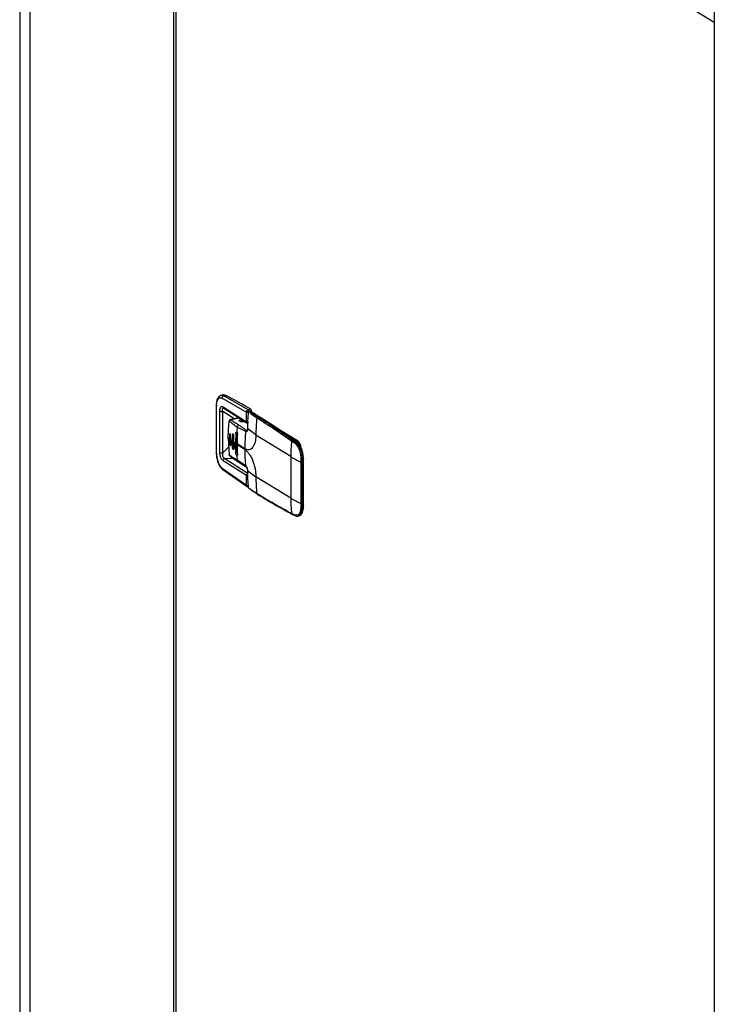
# Model space of a CAD drawing. Extents: x -125.3 to -107.2, y -65.1 to -57.
# Drawn here: x -124.2 to -123.8, y -59.6 to -59.1 of the extents above; entities that cross this region are included whole.
import ezdxf

# ---------------------------------------------------------------- set-up
doc = ezdxf.new("R2010")
doc.units = 0
doc.header["$MEASUREMENT"] = 0
doc.layers.get('0').update_dxf_attribs({"linetype": 'CONTINUOUS'})
doc.layers.add('LINES', color=7, linetype='CONTINUOUS')

# ---------------------------------------------------------------- blocks, each defined once
blk = doc.blocks.new('A$C2579555F')
at = {"color": 7, "linetype": 'CONTINUOUS'}
for p, q in [((0.3815807376295197, 2.779310787979327), (0.3815807376295197, 1.2346571379625)), ((1.729499388147815e-08, 2.614119365590533), (1.729499388147815e-08, 1.670432289522921)), ((0.005769819621463057, 1.670366200056534), (0.005769819621463057, 2.606469132175469)), ((0.08472473677667836, 1.621780682748415), (0.08472473677667836, 2.55788361486735)), ((0.08574303910967274, 2.556006289506122), (0.08574303910967274, 0.6028047952812869)), ((0.08593152107782487, 0.6025548869570798), (0.08593152107782487, 2.555837749629909)), ((0.08593152107782487, 2.555837749629909), (0.3815807460781571, 2.373907718468629)), ((0.1118633439437247, 2.169194849468106), (0.1107795943054271, 2.168972551568217)), ((0.1121821828426306, 2.168725919883059), (0.1107821312972845, 2.168964313871818)), ((0.1121821828426306, 2.168725919883059), (0.1132642112246316, 2.168947864720167)), ((0.1112215242935832, 2.167458603679066), (0.1245785777965409, 2.159743368975874)), ((0.1255574694578598, 2.161000598909723), (0.1121821828426306, 2.168725919883059)), ((0.1079376789096074, 2.163326558716868), (0.1079376789096074, 2.137477465424979)), ((0.1079376789096074, 2.163326558716868), (0.1079379435284267, 2.163318113866637)), ((0.1080803664429197, 2.137282162910843), (0.1080803664429197, 2.163131256202739)), ((0.109994404537801, 2.137615089034142), (0.109994404537801, 2.160354799187836)), ((0.1115300882909054, 2.137459159580061), (0.1115300882909054, 2.160198869733755)), ((0.1115300882909054, 2.160198869733755), (0.1182381394984304, 2.156134733797167)), ((0.1117720628387673, 2.162655098600425), (0.1245785777965409, 2.154484019833227)), ((0.1121517292120302, 2.161897550532508), (0.1248476091376034, 2.153797089150494)), ((0.1245785777965409, 2.154484019833227), (0.1245785777965409, 2.159743368975874)), ((0.1270130979763024, 2.161299176322103), (0.1255574694578598, 2.161000598909723)), ((0.127300018947281, 2.160594352164139), (0.1258443904288526, 2.160295774751759)), ((0.1262335864769284, 2.160298785063596), (0.1261374003415341, 2.16027905543681)), ((0.1262335864769284, 2.160298785063596), (0.131207124731219, 2.157238279934305)), ((0.131503326682278, 2.157191343118654), (0.1265297884279732, 2.160251848247952)), ((0.127300018947281, 2.159777770665109), (0.127300018947281, 2.160594352164139)), ((0.1204672466012653, 2.156591859238333), (0.1157919936055691, 2.155632874906829)), ((0.1205826081065879, 2.156518347873295), (0.1160519406392524, 2.155589020815178)), ((0.1218158618450644, 2.154417947301987), (0.1218158618450644, 2.15573143054614)), ((0.1231589487228035, 2.154874453323984), (0.1228103289259934, 2.154305773467243)), ((0.131207124731219, 2.157238279934305), (0.1307757895744999, 2.157149804795665)), ((0.1330143471294605, 2.15623685082064), (0.1329022837591367, 2.156393730345769)), ((0.1369574710996631, 2.153898339535175), (0.136667680114499, 2.153929295399251)), ((0.1152766955469531, 2.147253039059756), (0.1152485719696159, 2.145133957957356)), ((0.1152766955469531, 2.147253039059756), (0.115364100357894, 2.147270967467961)), ((0.115364100357894, 2.147270967467961), (0.115364100357894, 2.142621881685301)), ((0.1168642016987036, 2.147151318600116), (0.1168011278665233, 2.143968538277605)), ((0.1168642016987036, 2.147151318600116), (0.1171726566606281, 2.147214588646833)), ((0.1171726566606281, 2.147214588646833), (0.1171726566606281, 2.140452316405877)), ((0.1186727664232023, 2.148151716761767), (0.1184977234106697, 2.14283265699067)), ((0.1189812213851411, 2.148214986808483), (0.1186727664232023, 2.148151716761767)), ((0.1189812213851411, 2.148214986808483), (0.1189812213851411, 2.137226215693588)), ((0.1251152896980301, 2.149796654224716), (0.1246722922195858, 2.149705876747731)), ((0.1246722922195858, 2.149705876747731), (0.1249966900264354, 2.149626923196124)), ((0.129739038985079, 2.147321941089984), (0.1252812272754369, 2.150517584743284)), ((0.1297382250975403, 2.147110972081677), (0.129739038985079, 2.147321941089984)), ((0.1390084393672026, 2.152446568622267), (0.1525633392790553, 2.14410545640272)), ((0.1520738898421712, 2.144005060907233), (0.146769022671819, 2.147269451840799)), ((0.1144990375621688, 2.14579170806963), (0.1144990375621688, 2.145369121160911)), ((0.1145429010680772, 2.145291551675164), (0.1145429010680772, 2.145714138583884)), ((0.1145429010680772, 2.145291551675164), (0.1150378249937063, 2.136559414824347)), ((0.1152485719696159, 2.144711371048636), (0.1152485719696159, 2.145133957957356)), ((0.1152766955469531, 2.142603953277096), (0.1152485719696159, 2.144711371048636)), ((0.115364100357894, 2.142621881685301), (0.1152766955469531, 2.142603953277096)), ((0.1160067767270192, 2.144547540958314), (0.1160348419567043, 2.146666610092481)), ((0.1160067767270192, 2.144547540958314), (0.1160067767270192, 2.144124954049587)), ((0.1160067767270192, 2.144124954049587), (0.1160348419567043, 2.142017524309814)), ((0.1168011278665233, 2.143545951368885), (0.1168011278665233, 2.143968538277605)), ((0.1168642016987036, 2.140389046359154), (0.1168011278665233, 2.143545951368885)), ((0.1176314879406846, 2.143396914812278), (0.1176945034251986, 2.146579683166564)), ((0.1176314879406846, 2.143396914812278), (0.1176314879406846, 2.142974327903566)), ((0.1176314879406846, 2.142974327903566), (0.1176945034251986, 2.139817410925602)), ((0.1184977234106697, 2.142410070081951), (0.1184977234106697, 2.14283265699067)), ((0.1186727664232023, 2.137162945646864), (0.1184977234106697, 2.142410070081951)), ((0.1193960500996099, 2.142274981695429), (0.1193960500996099, 2.14185239478671)), ((0.1236348655140773, 2.139666593933072), (0.1193960500996099, 2.142274981695429)), ((0.123635157252437, 2.139244066865501), (0.1193963418379695, 2.141852454627859)), ((0.1488981690023365, 2.135320752805292), (0.1297382250975403, 2.147110972081677)), ((0.1493574235195609, 2.143963680075643), (0.1508818554278122, 2.142923241503638)), ((0.1498563897198864, 2.144522210455037), (0.1513708908821343, 2.1434885491175)), ((0.1518592025394412, 2.14358871123251), (0.1513708908821343, 2.1434885491175)), ((0.1525633392790553, 2.14410545640272), (0.1520738898421712, 2.144005060907233)), ((0.1521964996912004, 2.143511704305951), (0.152171758508203, 2.143530917861852)), ((0.1079376789096074, 2.137477465424979), (0.1079379351066621, 2.137469025757142)), ((0.1115300882909054, 2.137459159580061), (0.1148014559537529, 2.140729741013381)), ((0.1171726566606281, 2.140452316405877), (0.1168642016987036, 2.140389046359154)), ((0.1186727664232023, 2.137162945646864), (0.1189812213851411, 2.137226215693588)), ((0.1245785777965409, 2.124867542207568), (0.1117720628387673, 2.133045422671657)), ((0.1127512027932056, 2.134295510370237), (0.125278485132938, 2.126295974843643)), ((0.1176160007005507, 2.134102493002047), (0.1127512027932056, 2.134295510370237)), ((0.1241594402488317, 2.130219825487984), (0.1194982809626026, 2.133301090470169)), ((0.1198786494288413, 2.132664177442386), (0.1244444102732416, 2.129744597030935)), ((0.1488981690023365, 2.135320752805292), (0.1488981690023365, 2.112498036758055)), ((0.1544733846260158, 2.13386288755062), (0.1544590310989804, 2.132351352187044)), ((0.1544590310989804, 2.132351352187044), (0.1544590310989804, 2.1095286361398)), ((0.1552056161976054, 2.133799875580621), (0.1551913501920694, 2.132299064544121)), ((0.1551913501920694, 2.132299064544121), (0.1551913501920694, 2.109476348496884)), ((0.1556226853488027, 2.133885424487069), (0.1552056161976054, 2.133799875580621)), ((0.1556226853488027, 2.133885424487069), (0.1556226853488027, 2.108066938831186)), ((0.1559052516998207, 2.108240832268322), (0.1559052516998207, 2.134059317924205)), ((0.1112215242935832, 2.128944750775275), (0.1245785777965409, 2.11960819306492)), ((0.1115209485991357, 2.128243711455077), (0.1115431170861427, 2.128226884188209)), ((0.1115211443942314, 2.128243506611582), (0.1249875625566688, 2.118832088623606)), ((0.125278485132938, 2.126295974843643), (0.1252433846290586, 2.126275693300336)), ((0.1252818900359927, 2.126272165750208), (0.125278485132938, 2.126295974843643)), ((0.129739038985079, 2.124076638134028), (0.1252812272754369, 2.127272029872621)), ((0.1245785777965409, 2.11960819306492), (0.1245785777965409, 2.124867542207568)), ((0.1488981690023365, 2.112498036758055), (0.1297382250975403, 2.124288256034433)), ((0.1297382250975403, 2.124288256034433), (0.129739038985079, 2.124076638134028)), ((0.1544590310989804, 2.1095286361398), (0.1544733846260158, 2.108022863187919)), ((0.1551913501920694, 2.109476348496884), (0.1552056161976054, 2.107981389924738)), ((0.1508818554278122, 2.103264940119189), (0.1493574235195609, 2.104043513360871)), ((0.1552056161976054, 2.107981389924738), (0.1556226853488027, 2.108066938831186)), ((0.1495542707050816, 2.103719102254082), (0.1495765643525857, 2.103706157958293)), ((0.1495767562391137, 2.10370605754084), (0.1511110718573718, 2.10292259976643)), ((0.1511110718573718, 2.10292259976643), (0.1519249009247261, 2.102666309552518)), ((0.1527643390894156, 2.102649429159015), (0.1532563558238138, 2.10275035125661))]:
    blk.add_line(p, q, dxfattribs=at)
at = {"color": 7, "linetype": 'CONTINUOUS', "flags": 128}
for points in [[(0.1118633439437247, 2.169194849468106), (0.1125198538903618, 2.169205638561323), (0.1132642112246316, 2.168947864720167)], [(0.1085028576290199, 2.163674341210466), (0.1083243979335435, 2.163629001629829), (0.1081739717946988, 2.163572275816463), (0.1080572184216919, 2.163506294771032), (0.1079785107797449, 2.163433537830905), (0.1079408855167259, 2.163356756108101), (0.1079376789096074, 2.163326558716868)], [(0.1257370901438151, 2.159832901228654), (0.1257218363240042, 2.159848855433111), (0.1257154405966077, 2.159864352859572), (0.1257181150389783, 2.15987906012657), (0.1257298124678812, 2.159892281899829), (0.1257500721484917, 2.159903943812935), (0.1257508971136048, 2.159904213517343)], [(0.1145429010680772, 2.145714138583884), (0.1146666273041035, 2.150164147000368), (0.1150299721141153, 2.15457708660982), (0.1150358074858531, 2.154630129615931), (0.1150373206167501, 2.154643644780336), (0.115037699876595, 2.15464699746493), (0.1150377958198732, 2.154647891936321), (0.1150378249937063, 2.154648275792489), (0.1150378249937063, 2.154648275792489)], [(0.1239543543543107, 2.154367040822763), (0.1233482142609148, 2.15430968019848), (0.1224019932281948, 2.154331711773963), (0.1215515585854092, 2.154480714936895), (0.1209263283549831, 2.15473399614617), (0.1206215435328346, 2.155053006873381), (0.1206835413449738, 2.155389174395978), (0.1211029559701586, 2.155691317207008), (0.1216062969014615, 2.155865194711154)], [(0.115364100357894, 2.142621881685301), (0.1153985200945584, 2.14227724276045), (0.1154965325475246, 2.14194272089086), (0.1156432143565524, 2.141669191164198), (0.1158162394335847, 2.141498354642607), (0.1158990842952221, 2.14146173455584)], [(0.1150378249937063, 2.136559414824347), (0.1150068935668003, 2.13659650262575), (0.1149938034418199, 2.136636852217755), (0.1149990371211658, 2.136679304976255), (0.1150223627909099, 2.136722435129769), (0.1150630761332536, 2.136764844364656), (0.1151198117438383, 2.136805080104196), (0.1151907641922065, 2.136841918947283), (0.1152735914737804, 2.136874150228792)], [(0.1171726566606281, 2.140452316405877), (0.1172070763972926, 2.140107677481019), (0.1173050888502729, 2.139773155611437), (0.1174517706592866, 2.139499625884767), (0.1176248041580834, 2.139328784180798), (0.1177978292351014, 2.139286676070753), (0.1178065036487794, 2.139288265857616)], [(0.1559052516998207, 2.134059317924205), (0.1559040582113767, 2.134046193136449), (0.1558860054926186, 2.134007346625097), (0.1558469811892991, 2.133970514050972), (0.1557884553514413, 2.13393708870759), (0.1557127308546313, 2.1339083583226), (0.1556226853488027, 2.133885424487069)], [(0.1556226853488027, 2.108066938831186), (0.1555512856601666, 2.106712118810357), (0.1553396973401391, 2.105494073842515), (0.1549955505040543, 2.104456854171715), (0.1545312588274328, 2.103637661763536), (0.1539635816144056, 2.103066112130783), (0.1533130005874028, 2.102762980385286), (0.1527241005370001, 2.102723560627922)], [(0.1559052516998207, 2.108240832268322), (0.1559040582113767, 2.108227707480573), (0.1558860054926186, 2.108188860969221), (0.1558469811892991, 2.108152028395097), (0.1557884553514413, 2.108118603051707), (0.1557127308546313, 2.108089872666724), (0.1556226853488027, 2.108066938831186)], [(0.1511656335374028, 2.102901306660264), (0.1511197488168108, 2.102918473402021), (0.1511111885527185, 2.102922497745546)]]:
    blk.add_lwpolyline(points, dxfattribs=at)
at = {"color": 7, "linetype": 'CONTINUOUS'}
for centre, radius, start, end in [((-0.04475081242638623, 1.868726741006746), 0.3392660767350273, 59.58358642292396, 62.24087567535282), ((0.1124932682446911, 2.167492348931752), 0.00127219158119233, 104.1538924441083, 181.5199655349156), ((0.1081845989783119, 2.163358408448758), 0.0002499251174073703, 189.2781008397108, 245.3511996286956), ((0.1126407991400669, 2.162616575824785), 0.0008695899984760614, 177.460970076138, 235.7770661437953), ((0.1250797875796223, 2.160855976245529), 0.001220289384998285, 245.7492828048731, 283.0340409583791), ((0.1249639569666812, 2.160348178666048), 0.0008819916391672145, 356.5937403726174, 47.70693105685852), ((0.1261914125259977, 2.159968327864377), 0.0003153869692006293, 99.86090403788253, 172.2642667937588), ((0.1261502051887504, 2.160200788153119), 0.000128669474549597, 49.60699238864684, 124.9408745711308), ((0.1262335844025131, 2.159770451173301), 0.0005651748046881791, 58.39361574303644, 101.5916823713422), ((0.1263232560228715, 2.159906576186188), 0.0004023287598413981, 59.11327808335398, 102.8780284046377), ((0.1264195854850954, 2.160646756078421), 0.0008819916391669985, 356.593740372586, 47.70693105688042), ((0.1150816309631466, 2.154724808095025), 8.818251691658249e-05, 181.978393485417, 240.2138099865858), ((0.1207958497829082, 2.151383280445245), 0.001304496893586434, 104.4609540252339, 174.0923502674502), ((0.2124521314981251, 2.147051609288162), 0.0827135342755672, 173.3788231405218, 179.8127404538779), ((0.130938669879086, 2.156518248140209), 0.000652222203452529, 104.4616130081193, 173.7869515650227), ((0.1312969167548914, 2.156847655078458), 0.00040081215739557, 58.97473969763956, 102.9455630379486), ((-0.0734457728481317, 1.82514594901231), 0.3900873296389256, 54.71978735831362, 58.35642321828045), ((0.1160242541236016, 2.147369686096397), 0.0006674940913502218, 135.0968108404722, 188.5049227738701), ((0.2032425669582381, 2.142321986543827), 0.08424763352717604, 173.7337284321206, 175.6660843739412), ((0.2008447080065849, 2.142257536599303), 0.08144836804970404, 176.2432459430049, 179.9876859529767), ((0.2062998246813947, 2.139611819153188), 0.08266468561590046, 173.3778325841727, 179.9619935337145), ((0.1145983520947738, 2.145796681255263), 9.943897103102644e-05, 182.8666976677841, 236.1073394341178), ((0.1145983520947738, 2.145374094346536), 9.943897102972145e-05, 182.8666976682248, 236.1073394348699), ((0.1340544697478094, 2.168726723216977), 0.03017085288551892, 229.7065498905915, 231.4414955591603), ((0.1340544697481789, 2.168304136308734), 0.03017085288612126, 229.7065498905915, 231.4414955591603), ((0.1373407657947752, 2.172981881862405), 0.03554786677416854, 233.119485942505, 234.7038863528263), ((0.1373407657933825, 2.172559294951775), 0.0355478667718036, 233.1194859424857, 234.7038863528444), ((0.140777526576457, 2.177983133237376), 0.04161665062780148, 236.2084849668028, 237.6318126522573), ((0.1407775265751923, 2.177560546326703), 0.04161665062546881, 236.2084849667852, 237.6318126522573), ((0.1975880928426079, 2.141833994015293), 0.07819175318386196, 179.9864728036764, 183.8342205784359), ((0.2313174823377722, 2.135274947872816), 0.08241932606359822, 173.948574197483, 179.9681575963753), ((0.1500180612417523, 2.143875638012119), 0.0006664785104761764, 104.0386129893237, 172.409017936927), ((0.1515523972973511, 2.142837350990781), 0.0006760203983693574, 105.5745822352433, 172.7006625961968), ((0.1522067720804614, 2.143425962812991), 0.0005941483754126882, 102.9236004065749, 138.5457206451671), ((0.1519499283355259, 2.143205297627937), 0.0003940014749285634, 55.73518537721719, 103.3128302798669), ((0.1427986380767976, 2.134493023433734), 0.01283843311757472, 357.2873742661224, 45.1108387558989), ((0.1495659894932118, 2.14059968468117), 0.004229202218063907, 25.09364333307542, 53.63009115233609), ((0.1480992811787161, 2.139188982151303), 0.006640747984080688, 7.082192724708833, 47.76119357710709), ((0.1081846418485952, 2.13750935783294), 0.0002499817850476796, 189.2846865559713, 245.3463484484484), ((0.1109954217427571, 2.139833570258027), 0.00243386408522236, 245.7142780714265, 282.6901248031334), ((0.2006093855597442, 2.139188702268335), 0.07697424821811293, 179.9587893600803, 186.6911822120491), ((0.1130722075970567, 2.133035578140621), 0.001300182028531202, 104.2936845963142, 179.5661719227577), ((0.1940767451743426, 2.141866714988403), 0.07506875013991757, 184.4650992924549, 186.551932371854), ((0.1203125745811633, 2.13335777923178), 0.0008162644871176995, 183.9823408738834, 245.9471827660032), ((0.177583295770404, 2.182348348098088), 0.05508567160998379, 238.6183241155071, 245.1788412018573), ((0.1549152068776607, 2.133585938469025), 0.001316168541144104, 249.7208859526325, 282.1111286287464), ((0.1549514143739685, 2.135131879493173), 0.001356043137290204, 249.3585891809238, 280.8045026581687), ((0.1120536713437588, 2.128885709195451), 0.0008342389473475235, 175.9416139314202, 230.3144814332091), ((0.1247819386438067, 2.130270069370589), 0.0006245227774106083, 184.614526567691, 237.4821857705987), ((0.2065696004332693, 2.124224153751001), 0.07683070306395562, 180.1100084617266, 186.8684112227311), ((0.1250797875796223, 2.120720800334588), 0.001220289385010115, 245.7492828051419, 283.0340409582421), ((0.1257716042574941, 2.118391340115622), 5.602354033688524e-05, 141.0685415934733, 231.9706913533602), ((0.126097844601432, 2.118020300877625), 0.0002204132869589238, 186.6083815939801, 280.3384061194269), ((0.1307102395656301, 2.115073646735517), 0.0004216441267705101, 185.1212116371437, 234.8530954974463), ((0.2260611876637455, 2.112449840616144), 0.0771630337130982, 179.9642129713174, 186.2543540389054), ((0.177583295770404, 2.159525632050851), 0.05508567160998379, 238.6183241155071, 245.1788412018573), ((0.1549152068776607, 2.110763222421781), 0.001316168541144104, 249.7208859526325, 282.1111286287464), ((0.1497939816622136, 2.104086482146698), 0.0004386676742925055, 185.6213034713752, 236.8760356713243), ((0.1549088309780586, 2.109226192993155), 0.001279693770274645, 250.1064393970077, 283.4100739880599), ((0.1513131455040622, 2.103305761206997), 0.0004332176024613161, 185.4068694937, 242.2134479816139)]:
    blk.add_arc(centre, radius, start, end, dxfattribs=at)
for points, knots in [([(0.1107961526438288, 2.168976079432376), (0.1104784381612802, 2.168866819337325), (0.1097562046706884, 2.168618447594277), (0.1088496045933596, 2.167594093369068), (0.108091914348293, 2.165850785676177), (0.1079915623819687, 2.164200431401547), (0.107937924266281, 2.163318317211427)], [0, 0, 0, 0, 0.1802427649942686, 0.4097306495235485, 0.6845010928551081, 1, 1, 1, 1]), ([(0.108080366442934, 2.163131256202739), (0.108126868812505, 2.163907100628023), (0.1082198725793404, 2.165458773255189), (0.1089391821017642, 2.167053568754639), (0.1099723295163102, 2.16787273944351), (0.1108051250592439, 2.167596649257206), (0.1112215242935832, 2.167458603679059)], [0, 0, 0, 0, 0.2500025184863963, 0.4999998092656269, 0.7499990263495518, 1, 1, 1, 1]), ([(0.1099944045378152, 2.16035479918785), (0.110016273894459, 2.160794156492237), (0.1100491206300092, 2.16145405030769), (0.1102659826454158, 2.162126132420482), (0.1104853117906544, 2.162520944513297), (0.1107617160312913, 2.162770532409716), (0.1111819709703497, 2.16292473431092), (0.1115362236237019, 2.162762862624511), (0.1117720628387673, 2.162655098600432)], [0, 0, 0, 0, 0.2495632555910933, 0.3748321634292049, 0.5000236547907093, 0.6252264036951706, 0.7504992271941596, 1, 1, 1, 1]), ([(0.1099944045378152, 2.16035479918785), (0.1100766664435611, 2.160313310378122), (0.1102032051010582, 2.160249490579197), (0.1104539657951875, 2.160192161617928), (0.1106691774809008, 2.160161134266254), (0.1108980363358256, 2.16014706586725), (0.1111961971772502, 2.160148661476065), (0.1113985452340955, 2.160179089190272), (0.1115300882909196, 2.160198869733769)], [0, 0, 0, 0, 0.2394814961786692, 0.3683803182733356, 0.5000000930786788, 0.6316218323831295, 0.7605235701876181, 1, 1, 1, 1]), ([(0.1115300882909196, 2.160198869733769), (0.1114637667524647, 2.160501695564214), (0.1113659772345557, 2.160948204988777), (0.1114209892868843, 2.161428237982854), (0.1115436441638309, 2.161705169546927), (0.1117607444188167, 2.161864707131834), (0.1119666647365563, 2.161944993205204), (0.112116498964042, 2.16191128621702), (0.1121527572398833, 2.161903129487428)], [0, 0, 0, 0, 0.3310113737639537, 0.4880683322431281, 0.6410923132869297, 0.793832894721414, 0.9501097719786493, 1, 1, 1, 1]), ([(0.1245785777965551, 2.159743368975874), (0.1245932398903307, 2.159884980996644), (0.1246225652694193, 2.160168216546552), (0.1248467902439216, 2.1605646324047), (0.1251711453758162, 2.160874887824491), (0.1254286906989108, 2.160958693891907), (0.1255574694578598, 2.16100059890973)], [0, 0, 0, 0, 0.249880816022545, 0.4997819391360646, 0.7498791268441344, 0.9999999999999999, 0.9999999999999999, 0.9999999999999999, 0.9999999999999999]), ([(0.1252812272754369, 2.150517584743305), (0.1252913300386922, 2.152062721017863), (0.1253115194292747, 2.155150525711342), (0.1255953088429891, 2.158272941228716), (0.1257370901438151, 2.159832901228654)], [0, 0, 0, 0, 0.5003996132961188, 1, 1, 1, 1]), ([(0.125354999339649, 2.159667126099265), (0.1253625657686541, 2.159737826435524), (0.1253776906552702, 2.15987915262351), (0.125490102503548, 2.160077177511148), (0.1256519566798602, 2.160232531092042), (0.1257802445251031, 2.160274693097783), (0.1258443904288526, 2.160295774751759)], [0, 0, 0, 0, 0.2500135082656468, 0.4997636212599514, 0.7498740855324583, 1, 1, 1, 1]), ([(0.1259934645846812, 2.160289666752071), (0.1259570811389068, 2.160269436292886), (0.1258856301938494, 2.160229707086437), (0.1257999812590214, 2.160120063577509), (0.1257380771430121, 2.159994786377858), (0.1257226470823838, 2.159909497066344), (0.1257152742327037, 2.159868743806705)], [0, 0, 0, 0, 0.2703514274718882, 0.5309245611894802, 0.775864609326056, 1, 1, 1, 1]), ([(0.1257370901438151, 2.159832901228654), (0.1257428374678824, 2.159866899997844), (0.1257514952494461, 2.159918115818179), (0.1257727139973639, 2.159969465069885), (0.1257974215506863, 2.160008873568877), (0.1258343396609547, 2.160035336903775), (0.1258640438546479, 2.160018965744719), (0.1258788957533028, 2.160010780274426)], [0, 0, 0, 0, 0.2495783986149446, 0.3759654461496525, 0.5002735334391878, 0.7501401011964427, 1, 1, 1, 1]), ([(0.1258788957533028, 2.160010780274426), (0.1265418951364694, 2.159428361263402), (0.1278689501276773, 2.158262595389175), (0.1294827409652868, 2.157147051345149), (0.1302902786053863, 2.156588835383239)], [0, 0, 0, 0, 0.4996020417889692, 1, 1, 1, 1]), ([(0.125992137293764, 2.160276911492247), (0.1260074744074444, 2.160289658580368), (0.1260516814110844, 2.160326400211339), (0.1261035360655995, 2.160297759549195), (0.1261374003415625, 2.160279055436817)], [0, 0, 0, 0, 0.3469385485623783, 1, 1, 1, 1]), ([(0.1261374003415625, 2.160279055436817), (0.1265851050647768, 2.159925048466754), (0.1274818546733343, 2.159215974840023), (0.1290921952905535, 2.158183360528589), (0.1302082412760655, 2.157498221752867), (0.1307757895745141, 2.157149804795672)], [0, 0, 0, 0, 0.3288583250541919, 0.6587010566155289, 1, 1, 1, 1]), ([(0.1156231432056813, 2.155556334747807), (0.115533331687601, 2.155504375176726), (0.1153645392994065, 2.155406721999547), (0.115169974662976, 2.155184851790068), (0.1150389110054562, 2.15495136842187), (0.1150080805952882, 2.154795420952745), (0.1149934799776418, 2.154721567593135)], [0, 0, 0, 0, 0.2974537171684192, 0.5590365729524267, 0.7911692268091656, 1, 1, 1, 1]), ([(0.1150378249937063, 2.154648275792489), (0.115043003774062, 2.154676878528228), (0.115053255269828, 2.154733498196627), (0.1150796607327464, 2.154798011697387), (0.1151105132201167, 2.154844181847089), (0.1151446454561125, 2.154869143514716), (0.115180068443081, 2.154874449429407), (0.115227665287108, 2.154855429695253), (0.1152599575872273, 2.154811042303315), (0.1152816371150749, 2.154781242701084)], [0, 0, 0, 0, 0.1329923983199266, 0.2632610237024101, 0.3876097272065525, 0.5131720492488012, 0.6324924431069833, 0.7532727531668937, 1, 1, 1, 1]), ([(0.1160519406392666, 2.155589020815192), (0.1159614258739197, 2.155565921038097), (0.1157741449755889, 2.155518126106649), (0.1155272276974841, 2.15532452073726), (0.1153440624809008, 2.155067199081238), (0.1153019778735285, 2.154874419081921), (0.1152816371150749, 2.154781242701084)], [0, 0, 0, 0, 0.2416657289109555, 0.500022008973775, 0.7583455759329009, 1, 1, 1, 1]), ([(0.1152816371150749, 2.154781242701084), (0.1154994568048693, 2.15459702303999), (0.1158886406185928, 2.154267873226566), (0.1164516255832808, 2.153792511531385), (0.1169910295778465, 2.153343764837125), (0.1176537534278594, 2.15281002534217), (0.1184894937637466, 2.152170546614691), (0.1191588761575275, 2.151737247145114), (0.1194982809626026, 2.151517546233706)], [0, 0, 0, 0, 0.1734186435997558, 0.3098513690095276, 0.4268856134055637, 0.5712427809439823, 0.7826021991250102, 1, 1, 1, 1]), ([(0.1156214262688309, 2.155531883066594), (0.1156545570238308, 2.155564982479952), (0.11570868446357, 2.155619058715246), (0.1157701291607367, 2.155621605405358), (0.1157939642976231, 2.155622593297089)], [0, 0, 0, 0, 0.6120879749922824, 1, 1, 1, 1]), ([(0.1157939642976231, 2.155622593297089), (0.1158300916595181, 2.155631572969035), (0.1159183132089225, 2.155653500962956), (0.116002329579473, 2.155612959975407), (0.1160519406392666, 2.155589020815192)], [0, 0, 0, 0, 0.4095072252406504, 1, 1, 1, 1]), ([(0.1160519406392666, 2.155589020815192), (0.1161622360733077, 2.155499790825218), (0.1163822269651575, 2.155321816231499), (0.1167917370071905, 2.155009493586086), (0.1174397354484711, 2.154546615651299), (0.1181646559609533, 2.154071090110946), (0.1188778721657258, 2.153623594833867), (0.119412092609295, 2.153293995210134), (0.119946273214353, 2.152967809096801), (0.1203040383205689, 2.152748321018571), (0.1204700905943952, 2.1526464483266)], [0, 0, 0, 0, 0.0876050846416848, 0.1747336221021042, 0.309702701381766, 0.5522716938595953, 0.6607556684857049, 0.7719949169506141, 0.8941742449842761, 1, 1, 1, 1]), ([(0.1204700905943952, 2.1526464483266), (0.1209547724976545, 2.152326655781089), (0.1219375859425185, 2.151678196634656), (0.1232046053118978, 2.150674232345246), (0.1241875190541464, 2.150025722081104), (0.1246722922196, 2.149705876747753)], [0, 0, 0, 0, 0.330259763739408, 0.6696840420582183, 1, 1, 1, 1]), ([(0.125354999339649, 2.154412437378561), (0.1252858867861448, 2.154401436776219), (0.1251476594787704, 2.154379435221266), (0.1249182537250704, 2.15438594596089), (0.1247104240755874, 2.154419936993534), (0.1246225260500182, 2.154462659132683), (0.1245785777965551, 2.154484019833241)], [0, 0, 0, 0, 0.249991369104043, 0.4999906974059264, 0.7499996677889038, 0.9999999999999999, 0.9999999999999999, 0.9999999999999999, 0.9999999999999999]), ([(0.1248513701871588, 2.153807334464375), (0.1248375306693532, 2.153812059457493), (0.1247804570776481, 2.153831545131169), (0.1247061832424237, 2.153936068115733), (0.1246306799169901, 2.154089442386102), (0.1245862429314002, 2.154275446377873), (0.1245810946421813, 2.154415534777399), (0.1245785777965551, 2.154484019833241)], [0, 0, 0, 0, 0.0795527921578177, 0.3280723820546843, 0.5630191250384664, 0.7863730350145745, 0.9999999999999999, 0.9999999999999999, 0.9999999999999999, 0.9999999999999999]), ([(0.1248311922388865, 2.153807910514089), (0.1248723706000447, 2.153783949958701), (0.1249524028365414, 2.153737381402287), (0.1250832255724106, 2.153706720289073), (0.1252053780151385, 2.153701298261637), (0.1252803693759716, 2.153715818377883), (0.1253156161002096, 2.153722642984448)], [0, 0, 0, 0, 0.2803239188742675, 0.5448237745985965, 0.7860624112933411, 1, 1, 1, 1]), ([(0.125354999339649, 2.154412437378561), (0.1253543131905559, 2.154343485680158), (0.1253529096717045, 2.154202444895198), (0.1253473774606277, 2.154020843636729), (0.1253380761987586, 2.153868191060035), (0.1253235061163736, 2.153744262654406), (0.1253106401132555, 2.153686212553559), (0.1253017985038554, 2.153716371978355), (0.1253006361782099, 2.153720336762539)], [0, 0, 0, 0, 0.1540982165697486, 0.3152080938800389, 0.4846555865984392, 0.6638555966998106, 0.9558101647940094, 1, 1, 1, 1]), ([(0.1302902786053863, 2.156588835383239), (0.1334794438652551, 2.154588828778486), (0.1398599420624294, 2.150587456163457), (0.1461908794205726, 2.146172105454376), (0.1493574235195609, 2.14396368007565)], [0, 0, 0, 0, 0.4998301325904012, 1, 1, 1, 1]), ([(0.1307757895745141, 2.157149804795672), (0.1338904871489461, 2.155197519923171), (0.1402751420446151, 2.151195633746127), (0.1466112805142359, 2.146782457563681), (0.1498563897198864, 2.144522210455044)], [0, 0, 0, 0, 0.4878411794158971, 1, 1, 1, 1]), ([(0.1521715711348719, 2.143531117522969), (0.1506455029853271, 2.14459959313762), (0.146219889136006, 2.147698183773436), (0.1393297075171631, 2.152298806447028), (0.1339650682026274, 2.155652424821874), (0.131503326682278, 2.157191343118647)], [0, 0, 0, 0, 0.2216668364009552, 0.6428361809315399, 1, 1, 1, 1]), ([(0.1160348419567043, 2.146666610092488), (0.1160328555090615, 2.146774246694598), (0.116029788437416, 2.146940437416291), (0.1159894597970776, 2.147171523169256), (0.1159316379438451, 2.147398321844143), (0.11582963719529, 2.147644211959459), (0.1157034473697962, 2.147802464563107), (0.1155987751434395, 2.147858691511253), (0.1155009282236961, 2.147862637332864), (0.1153952850255422, 2.147783326091556), (0.1153023267905695, 2.147572402244741), (0.1152852100045862, 2.147359128500831), (0.1152766955469531, 2.14725303905977)], [0, 0, 0, 0, 0.1163969552953439, 0.1797166913614521, 0.2463097359283914, 0.3717641179015367, 0.497793720865688, 0.5686794543493187, 0.6348563805437692, 0.7513721013234549, 0.8763242285648909, 1, 1, 1, 1]), ([(0.1176945034251986, 2.146579683166571), (0.1176939067696878, 2.146678479223873), (0.1176929384980383, 2.146838808629191), (0.1176528172022842, 2.147073201750409), (0.1175884035227881, 2.147312545465482), (0.1174752083746995, 2.147559497348674), (0.1173405016838416, 2.147710027082333), (0.1172303048497128, 2.147763470021609), (0.1171222445749862, 2.147769082715989), (0.1170024816455992, 2.147690067039996), (0.1169176749090752, 2.14750955280067), (0.1168758691669183, 2.147319636576746), (0.1168681227984365, 2.147207885420094), (0.1168642016987036, 2.147151318600116)], [0, 0, 0, 0, 0.1071530348565377, 0.1738913760763985, 0.2492506438594677, 0.3763014940786141, 0.4975066636332293, 0.5639622139027893, 0.6283837670517605, 0.7506158315340654, 0.8719564803063768, 0.9351862213754694, 1, 1, 1, 1]), ([(0.1186727664232023, 2.148151716761774), (0.1186805324168603, 2.148223906016909), (0.1186950213597129, 2.148358588846293), (0.118757922730552, 2.148556003126224), (0.118846196971873, 2.148693883832109), (0.1189534598400854, 2.148765122992963), (0.1190472145884911, 2.148780044248412), (0.1191432690316816, 2.148758107405342), (0.1192049774843156, 2.148711699749384), (0.1192358331391432, 2.1486884948471)], [0, 0, 0, 0, 0.1529361663796676, 0.2853315989873508, 0.501132343899291, 0.6285231145514234, 0.7559181803827073, 0.8779534399086226, 1, 1, 1, 1]), ([(0.1192358331391432, 2.1486884948471), (0.1192847571197433, 2.148635362029538), (0.1193871009812852, 2.148524213720286), (0.119502695998392, 2.148245941564362), (0.1195746657063097, 2.147917587524873), (0.1195724592567018, 2.147701949199565), (0.1195713556766833, 2.147594095323569)], [0, 0, 0, 0, 0.2367056585253583, 0.4951635342835127, 0.7475004988490374, 1, 1, 1, 1]), ([(0.1194982809626026, 2.151517546233706), (0.1200124606234994, 2.151232200650242), (0.1210550338862646, 2.150653621413085), (0.12262939395508, 2.150008689961588), (0.1236723317035597, 2.149430143997265), (0.1241866594372851, 2.149144832400168)], [0, 0, 0, 0, 0.3303030909249988, 0.6697370537869126, 1, 1, 1, 1]), ([(0.1241866594372851, 2.149144832400168), (0.1243302002435343, 2.149087313937024), (0.1246170647331155, 2.148972364014355), (0.1249785892141944, 2.149223330725981), (0.125231792359088, 2.149743407943895), (0.125264740623507, 2.150259395099887), (0.1252812272754369, 2.150517584743305)], [0, 0, 0, 0, 0.2501963769404238, 0.5000143014037286, 0.749817165544458, 1, 1, 1, 1]), ([(0.1246722922196, 2.149705876747753), (0.1246153217357033, 2.149687915867133), (0.124497469558051, 2.149650761032781), (0.1243419847591127, 2.1495146279184), (0.1242265081258722, 2.149337692185746), (0.1241996442022497, 2.149207676099032), (0.1241866594372851, 2.149144832400168)], [0, 0, 0, 0, 0.2417100700661174, 0.5000143262209014, 0.7583302965714851, 1, 1, 1, 1]), ([(0.125237395211613, 2.15059264548912), (0.1252297016440735, 2.150430935410775), (0.1252145883296549, 2.150113270655041), (0.125129967585579, 2.149808764950777), (0.1250562845874299, 2.149654794897152), (0.1250247090530507, 2.149637630899761), (0.1250090700149116, 2.149629129748007)], [0, 0, 0, 0, 0.2623296084513984, 0.5153226801943072, 0.7599442976461495, 1, 1, 1, 1]), ([(0.1252843979735729, 2.150670586882541), (0.125278348649303, 2.150666960554219), (0.1252365979706553, 2.15064193268983), (0.1252256765227742, 2.150586176422799), (0.1252631259594779, 2.150539935469489), (0.1252812272754369, 2.150517584743305)], [0, 0, 0, 0, 0.08049514760088916, 0.555554119803975, 1, 1, 1, 1]), ([(0.1160348419567043, 2.142017524309814), (0.1160321930187678, 2.141913285837703), (0.1160269000922511, 2.141705003655893), (0.1159486793765154, 2.141492814503835), (0.1158299133510923, 2.141398784520867), (0.1157042087122164, 2.141438699105969), (0.1155996489128199, 2.141541836766649), (0.1155018698751746, 2.141685271708276), (0.1153951822580126, 2.141921956662138), (0.1153024194579899, 2.142261804641819), (0.1152852359278853, 2.142490359365475), (0.1152766955469531, 2.142603953277096)], [0, 0, 0, 0, 0.1230143742542772, 0.2457989046145801, 0.3713290118676232, 0.4974443752782957, 0.5661916409219473, 0.6348985687774136, 0.7510165173171502, 0.8762527972398516, 1, 1, 1, 1]), ([(0.1297382250975403, 2.14711097208167), (0.1297118245298208, 2.146436616443729), (0.1296575042886872, 2.145049102309216), (0.1293024768179833, 2.143170446190126), (0.1287297368458411, 2.141515106468496), (0.1279340434539193, 2.140220677194925), (0.1269638420433665, 2.139370593901866), (0.1258814728954007, 2.139011815979906), (0.1247584908242487, 2.139085406596102), (0.1240021434380907, 2.139476621994348), (0.1236348655140773, 2.139666593933079)], [0, 0, 0, 0, 0.1171190489455006, 0.2409772035502018, 0.3697285286793599, 0.5010068709240376, 0.6321332439248254, 0.7604692537678123, 0.8836852525452039, 1, 1, 1, 1]), ([(0.1508818554278406, 2.142923241503638), (0.1513727124269764, 2.14250104456498), (0.1523544492346076, 2.141656631068848), (0.1535484217081517, 2.139338171219499), (0.1543581302318984, 2.136602437781882), (0.1544349662338504, 2.134776077159849), (0.15447338462603, 2.13386288755062)], [0, 0, 0, 0, 0.2500032430829177, 0.5000181033995574, 0.7500065062400232, 1, 1, 1, 1]), ([(0.1513708908821485, 2.143488549117507), (0.1519161026669593, 2.143012883976304), (0.1529621460373392, 2.142100272801443), (0.1542209638155043, 2.139621670391115), (0.1550765431669134, 2.136741158704268), (0.1551622646609161, 2.134787759281771), (0.1552056161976196, 2.133799875580621)], [0, 0, 0, 0, 0.2606117145983511, 0.5000096547758129, 0.7471421834718535, 1, 1, 1, 1]), ([(0.1559052516998207, 2.134059317924212), (0.1559001460404801, 2.134337368321752), (0.1558853203062398, 2.135144766742485), (0.1557205653593741, 2.136539918275211), (0.1553597207886384, 2.13818350395794), (0.1548376700139755, 2.139747263716494), (0.1541786623848083, 2.14116220305457), (0.1534038142729486, 2.142363473375831), (0.1527168062905986, 2.143118935557077), (0.1522908094245139, 2.143440976833922), (0.1521715711348719, 2.143531117522969)], [0, 0, 0, 0, 0.0755304301905376, 0.219324088702904, 0.3630790492914181, 0.5069366760220855, 0.6512133260462915, 0.7963749420155692, 0.9430045017314577, 1, 1, 1, 1]), ([(0.107937924266281, 2.137469223919531), (0.1079565196289138, 2.136929764326467), (0.1079928093690228, 2.135876983111679), (0.108347988007182, 2.133796840970355), (0.1090866860843391, 2.131492691892838), (0.1102515350021775, 2.129388053019049), (0.111131377386485, 2.128597099944088), (0.1115436337934312, 2.128226493255276)], [0, 0, 0, 0, 0.1503202612050262, 0.2933571841812144, 0.5567198589899247, 0.7922979371628748, 0.9999999999999999, 0.9999999999999999, 0.9999999999999999, 0.9999999999999999]), ([(0.108080366442934, 2.137282162910843), (0.1081268764578596, 2.136446983713704), (0.1082198999666133, 2.134776562849446), (0.1089391578554029, 2.132263485619355), (0.1099723317759214, 2.130125343682259), (0.1108051258124618, 2.129338282665962), (0.1112215242935832, 2.128944750775275)], [0, 0, 0, 0, 0.2499900935676121, 0.4999988859651535, 0.7499985646976933, 1, 1, 1, 1]), ([(0.1117720628387673, 2.133045422671664), (0.1115362225404937, 2.133238788531933), (0.1111819702320389, 2.133529240600076), (0.1107617384563753, 2.134219964297579), (0.1104852929799875, 2.134822289441466), (0.1102659663117578, 2.135497117553193), (0.110049152858025, 2.136446023832939), (0.1100162856415352, 2.137147852106388), (0.1099944045378152, 2.137615089034149)], [0, 0, 0, 0, 0.2495080807532224, 0.3747824873214174, 0.4999721391435468, 0.6251652125464652, 0.750456541677964, 1, 1, 1, 1]), ([(0.1115300882909196, 2.137459159580068), (0.1114638079695141, 2.137111249038291), (0.1113660867633115, 2.136598302856406), (0.1114208110151083, 2.135905412545362), (0.1115443790483113, 2.135432816692536), (0.1117578797795176, 2.135026624948402), (0.1121429272819654, 2.134577049490197), (0.1125054114177573, 2.134409274423298), (0.1127512027932056, 2.134295510370244)], [0, 0, 0, 0, 0.2587605932839526, 0.3815068599751801, 0.5011557089007828, 0.620557175445879, 0.7427093642399168, 1, 1, 1, 1]), ([(0.1149941627279105, 2.136633811737362), (0.1150088762125563, 2.136556272054847), (0.1150388141750511, 2.136398499768937), (0.1151466155776149, 2.136131854266125), (0.1152738736713417, 2.13591519158539), (0.1154106020524779, 2.135741856568877), (0.1154900302947084, 2.135673941151296), (0.1155346028203184, 2.135635829245402)], [0, 0, 0, 0, 0.204366840134029, 0.4158312555655866, 0.6579814818601656, 0.8080704199519648, 1, 1, 1, 1]), ([(0.1152816371150749, 2.136088164325756), (0.1152599780600951, 2.136096966340865), (0.1152277244656119, 2.136110073866845), (0.1151801719893655, 2.136166825645638), (0.1151447009298039, 2.136224364870969), (0.1151104877250617, 2.136295220370251), (0.1150794104292885, 2.136379049293815), (0.1150528997140867, 2.136469730318453), (0.1150427952726147, 2.136529844988409), (0.1150378249937063, 2.136559414824347)], [0, 0, 0, 0, 0.2465274940150042, 0.3671165630836283, 0.4868382039959366, 0.6124306194965263, 0.7366549476293359, 0.8704630665813774, 1, 1, 1, 1]), ([(0.1176945034251986, 2.139817410925602), (0.1176938284568223, 2.139726310988664), (0.1176927330958506, 2.139578471000469), (0.1176527334449986, 2.139413300518264), (0.1175886688019006, 2.139276351453624), (0.1174755695541734, 2.139196560895961), (0.117341315471549, 2.139235208480088), (0.1172307460486763, 2.1393314192593), (0.1171227519664058, 2.139469954537503), (0.1170023496991632, 2.13970349972778), (0.1169176304237283, 2.139984995903866), (0.1168756960301636, 2.140217520176591), (0.1168680342918265, 2.140331853814224), (0.1168642016987036, 2.140389046359168)], [0, 0, 0, 0, 0.1071529564173825, 0.1738913587002672, 0.2492542164483784, 0.3753867739933304, 0.4974958029555461, 0.5629542410705994, 0.6284113625778293, 0.7506038276073008, 0.871985914404202, 0.9359641528385207, 1, 1, 1, 1]), ([(0.1192358331391432, 2.136022475661711), (0.1192048592530881, 2.136037842370392), (0.1191429066027894, 2.136068578207933), (0.1190465462607762, 2.136162008758873), (0.1189525075170224, 2.136285582682277), (0.1188665369791124, 2.13643844689993), (0.1187927356781557, 2.136608298003793), (0.1187343399265472, 2.136790185307305), (0.1186907546088918, 2.136979402109141), (0.1186787639265816, 2.137101749759445), (0.1186727664232023, 2.137162945646871)], [0, 0, 0, 0, 0.1223754469613211, 0.2447701673842834, 0.372291442933853, 0.4998698996007987, 0.6225728670823981, 0.7453679776606492, 0.872638072473833, 1, 1, 1, 1]), ([(0.1195713556766833, 2.136605324208666), (0.1195724609956841, 2.136507481711782), (0.1195746704782863, 2.136311898993519), (0.1195027139520022, 2.136103904023024), (0.1193870740538472, 2.135992118741669), (0.1192847510295536, 2.136012656913316), (0.1192358331391432, 2.136022475661711)], [0, 0, 0, 0, 0.2525918018100123, 0.5049195674266522, 0.7633153386996806, 1, 1, 1, 1]), ([(0.1236348655140773, 2.139244007024345), (0.1240021467158243, 2.138982029913848), (0.1247585091285401, 2.138442526017549), (0.1258814373900208, 2.137133786440877), (0.1269638894726626, 2.135443142050008), (0.1279339933885808, 2.133398868706443), (0.128729762029792, 2.131125270926979), (0.1293024724993472, 2.128765058758255), (0.1296575052836033, 2.126449471372219), (0.1297118248552493, 2.124995103657575), (0.1297382250975403, 2.12428825603444)], [0, 0, 0, 0, 0.1163144511618164, 0.2395327571868958, 0.3678659142954224, 0.4989971144033421, 0.6302703735581122, 0.7590220809633706, 0.8828806033158391, 1, 1, 1, 1]), ([(0.1194982809626026, 2.133301090470177), (0.1190664795137906, 2.133563146411326), (0.1181807417533065, 2.134100691718494), (0.117032153998295, 2.13480586661786), (0.1161944859124873, 2.135378578801387), (0.1156408317258695, 2.135797267800633), (0.1154018756489421, 2.13599078822201), (0.1152816371150749, 2.136088164325756)], [0, 0, 0, 0, 0.2778306723425049, 0.569903408570264, 0.8086728859720556, 0.9037275302759518, 1, 1, 1, 1]), ([(0.1152816371150749, 2.136088164325756), (0.1153033266121213, 2.136003598454472), (0.1153482095989347, 2.135828602746763), (0.1154548063938705, 2.135668477692256), (0.1155390969562262, 2.135632765084146), (0.1155396075044166, 2.135632548772783)], [0, 0, 0, 0, 0.4817284122746375, 0.9968608273106481, 1, 1, 1, 1]), ([(0.1155394447917217, 2.135632277302285), (0.1161965633286002, 2.135127158089709), (0.1175116149592839, 2.134116293524308), (0.1190893121915195, 2.13314841597424), (0.1198786494288555, 2.1326641774424)], [0, 0, 0, 0, 0.4996902946901609, 1, 1, 1, 1]), ([(0.1252812272754369, 2.127272029872636), (0.1252667140299053, 2.127565935349971), (0.1252378036641488, 2.128151394668585), (0.1250305125542042, 2.128904446992905), (0.1248045730828693, 2.129429412290577), (0.1246060241108324, 2.129771626668187), (0.1243874167295758, 2.130051073674174), (0.1242354299555899, 2.130163576699495), (0.124159440248846, 2.130219825487991)], [0, 0, 0, 0, 0.2512516018500363, 0.500492855573985, 0.6253625147253707, 0.7501192415514972, 0.8750656714117138, 1, 1, 1, 1]), ([(0.1244444394470889, 2.129744603015062), (0.1245075760470087, 2.129691247954121), (0.124606795322336, 2.129607400384153), (0.1247741927134172, 2.129340143972982), (0.1249096347596748, 2.129059306782473), (0.1250399375684736, 2.128700744086622), (0.125148391204192, 2.128277177271293), (0.1252242666824941, 2.127803697907567), (0.1252329382789554, 2.12749032910444), (0.1252374222908799, 2.127328288648499)], [0, 0, 0, 0, 0.1907760419060159, 0.2998048778131435, 0.4184715288634145, 0.5474521071903835, 0.6872816164544747, 0.8382958707211794, 0.9999999999999999, 0.9999999999999999, 0.9999999999999999, 0.9999999999999999]), ([(0.1252433846290728, 2.12627569330035), (0.1251669136128868, 2.126217806054633), (0.1250113229216794, 2.12610002657393), (0.1248294061986996, 2.125828733928202), (0.124704951302931, 2.12555684480914), (0.1246309944469175, 2.125319996392001), (0.1245861715475058, 2.125086073781802), (0.1245810712032807, 2.124939297009909), (0.1245785777965551, 2.124867542207575)], [0, 0, 0, 0, 0.2280495718346109, 0.4639978947624725, 0.6086622048120895, 0.7455387288550641, 0.8756014457936832, 1, 1, 1, 1]), ([(0.1257370901438151, 2.118347210612704), (0.1255953086799053, 2.119815121013055), (0.12531152674579, 2.122753209257446), (0.1252913322938554, 2.125764981564657), (0.1252812272754369, 2.127272029872636)], [0, 0, 0, 0, 0.4996141294121647, 1, 1, 1, 1]), ([(0.1245785777965551, 2.124867542207575), (0.1246225259645399, 2.124845440009942), (0.1247104236661869, 2.124801234927887), (0.1249182542253493, 2.124764762918339), (0.1251476594202217, 2.124756041236353), (0.1252858867666191, 2.124776523765043), (0.125354999339649, 2.124786764866364)], [0, 0, 0, 0, 0.2500005495746608, 0.5000088678756102, 0.7500084135401853, 1, 1, 1, 1]), ([(0.1245785777965551, 2.11960819306492), (0.1245932324587073, 2.119473406933011), (0.1246225392420826, 2.119203858039043), (0.1248468337337698, 2.118900212251532), (0.1251711413799654, 2.118722263231184), (0.1254286893669274, 2.118742413062478), (0.1255574694578598, 2.118752488455179)], [0, 0, 0, 0, 0.2498967176035711, 0.4997501069284058, 0.7498632099866737, 1, 1, 1, 1]), ([(0.1249048942713671, 2.118887560353308), (0.1249607334614211, 2.11885132960942), (0.1250723407762564, 2.118778914231719), (0.1252655193839729, 2.118718814189599), (0.125467966727328, 2.118694736397885), (0.1256043233963595, 2.118714138072846), (0.1256720812015146, 2.118723779074806)], [0, 0, 0, 0, 0.2517202899924855, 0.5031202210003048, 0.75309250732323, 0.9999999999999999, 0.9999999999999999, 0.9999999999999999, 0.9999999999999999]), ([(0.1258788957533028, 2.11799493517298), (0.125864053975036, 2.118010945561537), (0.1258417219621322, 2.11803503594988), (0.1258120691058764, 2.118089487417031), (0.1257913064769838, 2.118136073144164), (0.1257727464229816, 2.118187368982596), (0.1257514514341835, 2.118259205864938), (0.1257428222419463, 2.118312084810157), (0.1257370901438151, 2.118347210612704)], [0, 0, 0, 0, 0.2492949678940384, 0.3751072354959785, 0.5002493121775631, 0.6246854705726826, 0.7506904875625221, 0.9999999999999999, 0.9999999999999999, 0.9999999999999999, 0.9999999999999999]), ([(0.1302902786053863, 2.115036009499811), (0.1294827409652868, 2.11551708635136), (0.1278689501276773, 2.116478474869588), (0.1265418951364694, 2.117489716693193), (0.1258788957533028, 2.11799493517298)], [0, 0, 0, 0, 0.5003979582110308, 1, 1, 1, 1]), ([(0.1261374003415625, 2.117803466008461), (0.1265853078316468, 2.117449429288833), (0.1274823849486353, 2.116740358226714), (0.1289392347175777, 2.115804671486472), (0.1298977221810134, 2.115215625060912), (0.1303081492541196, 2.114963393696812)], [0, 0, 0, 0, 0.3631345713944851, 0.727292402029349, 1, 1, 1, 1]), ([(0.1493574235195609, 2.104043513360878), (0.1461908796764817, 2.105775651850834), (0.1398599438434331, 2.109238751740641), (0.1334794441181941, 2.11310402817606), (0.1302902786053863, 2.115036009499811)], [0, 0, 0, 0, 0.500169947472149, 1, 1, 1, 1]), ([(0.130467684698587, 2.114728787252069), (0.1335612606670935, 2.112853439480197), (0.1399480235720176, 2.108981738346841), (0.1462861386990681, 2.105509484073906), (0.1495542415312485, 2.10371909626997)], [0, 0, 0, 0, 0.4843730720148447, 1, 1, 1, 1]), ([(0.15447338462603, 2.108022863187934), (0.1544349580042734, 2.107179628931704), (0.1543580996118266, 2.105493047428951), (0.1535486027042481, 2.103747281947193), (0.1523545201338692, 2.10283909575427), (0.151372777184136, 2.103122982304434), (0.1508818554278406, 2.103264940119182)], [0, 0, 0, 0, 0.2499594613365697, 0.499952416330397, 0.7499505974650451, 1, 1, 1, 1]), ([(0.1528251545067434, 2.102708351017888), (0.1528675836444648, 2.102701762351714), (0.1533965696841477, 2.102619618037643), (0.1542077220678237, 2.103496301731305), (0.1550800608561502, 2.105249337524675), (0.1551634529427162, 2.107063928187088), (0.1552056161976196, 2.107981389924753)], [0, 0, 0, 0, 0.02745501639486369, 0.3422959118303739, 0.6674631099529403, 1, 1, 1, 1]), ([(0.1532040502779495, 2.102779245120054), (0.153415107344145, 2.102821432299955), (0.1539143713017666, 2.102921227766551), (0.1545713872374535, 2.103473652641092), (0.1551578004833942, 2.10431102292322), (0.1555899315515035, 2.105439017883363), (0.1558578904557493, 2.10676625495713), (0.1558899572583385, 2.10776464468357), (0.1559052516998207, 2.108240832268329)], [0, 0, 0, 0, 0.1218189127824717, 0.2881675255954076, 0.4600077119157019, 0.6425007172662527, 0.8294887101854371, 1, 1, 1, 1]), ([(0.1519249009247261, 2.102666309552525), (0.1519493023507295, 2.102658311940992), (0.1522714248567496, 2.102552735706716), (0.1525735681532012, 2.102612562166215), (0.1528528234888853, 2.102667856651401)], [0, 0, 0, 0, 0.07575200596997103, 1, 1, 1, 1])]:
    blk.add_open_spline(points, degree=3, knots=knots, dxfattribs=at)

msp = doc.modelspace()

# ---------------------------------------------------------------- block references
at = {"layer": 'LINES', "linetype": 'CONTINUOUS'}
msp.add_blockref('A$C2579555F', (-124.1786209381702, -61.46263137919327), dxfattribs=at)

doc.saveas('drawing.dxf')
